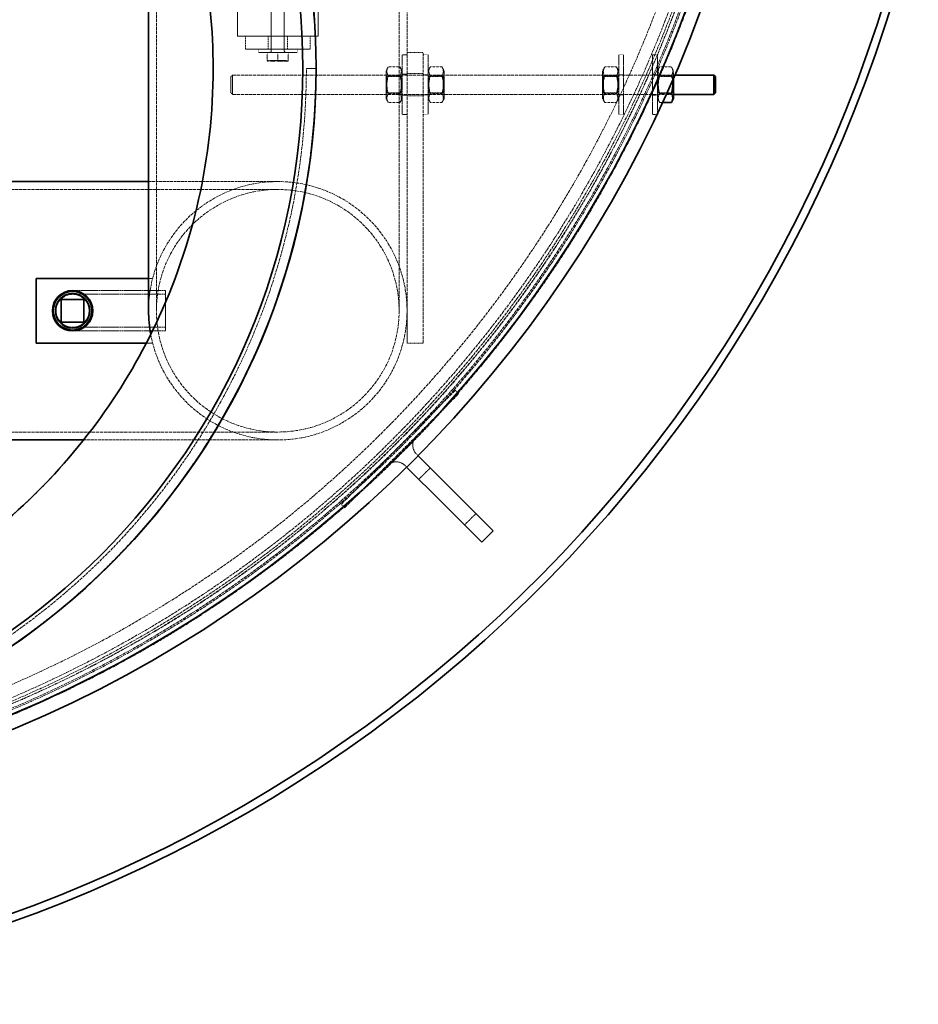
# Model space of a CAD drawing. Units: millimetres. Extents: x 236913 to 259213, y 160908 to 174542.
# Drawn here: x 240049 to 240606, y 167567 to 168177 of the extents above; entities that cross this region are included whole.
import ezdxf

# ---------------------------------------------------------------- set-up
doc = ezdxf.new("R2010")
doc.units = ezdxf.units.MM
doc.linetypes.add('DASHED_SPACE', pattern=[0.2067, 0.1654, -0.0413])
doc.layers.add('Hidden (ISO)', color=7, linetype='DASHED_SPACE', lineweight=9, true_color=0x0080c0)
doc.layers.add('Visible (ISO)', color=7, linetype='Continuous', lineweight=35)

msp = doc.modelspace()

# ---------------------------------------------------------------- linework, layer by layer
at = {"layer": 'Hidden (ISO)', "color": 0, "ltscale": 11.646867}
for p, q in [((240134.08, 168256.91), (240134.08, 167996.91)), ((240284.28, 168256.91), (240284.28, 167996.91))]:
    msp.add_line(p, q, dxfattribs=at)
at = {"layer": 'Hidden (ISO)', "color": 0, "ltscale": 11.422889}
msp.add_line((240289.18, 168251.91), (240289.18, 167996.91), dxfattribs=at)
at = {"layer": 'Hidden (ISO)', "color": 0, "ltscale": 2.645312}
for p, q in [((240184.18, 168191.91), (240184.18, 168166.91)), ((240234.18, 168191.91), (240234.18, 168166.91))]:
    msp.add_line(p, q, dxfattribs=at)
at = {"layer": 'Hidden (ISO)', "color": 0, "ltscale": 2.953248}
for p, q in [((240205.18, 168185.92), (240205.18, 168158.01)), ((240213.18, 168185.92), (240213.18, 168158.01))]:
    msp.add_line(p, q, dxfattribs=at)
at = {"layer": 'Hidden (ISO)', "color": 0, "ltscale": 5.290724}
msp.add_line((240234.18, 168166.91), (240184.18, 168166.91), dxfattribs=at)
at = {"layer": 'Hidden (ISO)', "color": 0, "ltscale": 0.846432}
for p, q in [((240189.18, 168166.91), (240189.18, 168158.91)), ((240203.18, 168158.91), (240203.18, 168166.91)), ((240215.18, 168158.91), (240215.18, 168166.91)), ((240229.18, 168166.91), (240229.18, 168158.91))]:
    msp.add_line(p, q, dxfattribs=at)
at = {"layer": 'Hidden (ISO)', "color": 0, "ltscale": 4.232559}
msp.add_line((240189.18, 168158.91), (240229.18, 168158.91), dxfattribs=at)
at = {"layer": 'Hidden (ISO)', "color": 0, "ltscale": 0.211533}
for p, q in [((240197.18, 168158.91), (240197.18, 168156.91)), ((240204.98, 168158.91), (240204.98, 168156.91)), ((240213.38, 168158.91), (240213.38, 168156.91)), ((240221.18, 168158.91), (240221.18, 168156.91))]:
    msp.add_line(p, q, dxfattribs=at)
at = {"layer": 'Hidden (ISO)', "color": 0, "ltscale": 3.989087}
msp.add_line((240221.18, 168156.91), (240197.18, 168156.91), dxfattribs=at)
at = {"layer": 'Hidden (ISO)', "color": 0, "ltscale": 0.520458}
for p, q in [((240202.68, 168156.91), (240202.68, 168152)), ((240209.18, 168156.91), (240209.18, 168152)), ((240215.68, 168156.91), (240215.68, 168152))]:
    msp.add_line(p, q, dxfattribs=at)
at = {"layer": 'Hidden (ISO)', "color": 0, "ltscale": 1.058065}
for p, q in [((240289.18, 168156.91), (240299.18, 168156.91)), ((240289.18, 168143.91), (240299.18, 168143.91)), ((240289.18, 168129.91), (240299.18, 168129.91)), ((240289.18, 167976.91), (240299.18, 167976.91)), ((240303.56, 167899.61), (240296.49, 167892.54)), ((240331.84, 167871.33), (240324.77, 167864.26))]:
    msp.add_line(p, q, dxfattribs=at)
at = {"layer": 'Hidden (ISO)', "color": 0, "ltscale": 12.094824}
for p, q in [((240299.18, 167976.91), (240299.18, 168156.91)), ((239849.18, 168072.01), (240209.18, 168072.01)), ((239849.18, 167921.81), (240209.18, 167921.81))]:
    msp.add_line(p, q, dxfattribs=at)
at = {"layer": 'Hidden (ISO)', "color": 0, "ltscale": 0.72017}
for p, q in [((240202.68, 168151.41), (240205.93, 168151.41)), ((240205.93, 168151.41), (240212.43, 168151.41)), ((240212.43, 168151.41), (240215.68, 168151.41))]:
    msp.add_line(p, q, dxfattribs=at)
at = {"layer": 'Hidden (ISO)', "color": 0, "ltscale": 1.728548}
msp.add_line((240203.98, 168151.96), (240214.38, 168151.96), dxfattribs=at)
at = {"layer": 'Hidden (ISO)', "color": 0, "ltscale": 0.058099}
for p, q in [((240203.98, 168151.41), (240203.98, 168151.96)), ((240214.38, 168151.41), (240214.38, 168151.96))]:
    msp.add_line(p, q, dxfattribs=at)
at = {"layer": 'Hidden (ISO)', "color": 0, "ltscale": 6.149897}
for p, q in [((240286.18, 168118.41), (240286.18, 168155.41)), ((240302.18, 168155.41), (240302.18, 168118.41)), ((240420.18, 168118.41), (240420.18, 168155.41)), ((240423.18, 168118.41), (240423.18, 168155.41)), ((240441.18, 168155.41), (240441.18, 168118.41))]:
    msp.add_line(p, q, dxfattribs=at)
at = {"layer": 'Hidden (ISO)', "color": 0, "ltscale": 0.317349}
for p, q in [((240289.18, 168155.41), (240286.18, 168155.41)), ((240299.18, 168155.41), (240302.18, 168155.41)), ((240423.18, 168155.41), (240420.18, 168155.41)), ((240441.18, 168155.41), (240444.18, 168155.41)), ((240289.18, 168143.41), (240286.18, 168143.41)), ((240299.18, 168143.41), (240302.18, 168143.41)), ((240423.18, 168143.41), (240420.18, 168143.41)), ((240441.18, 168143.41), (240444.18, 168143.41)), ((240289.18, 168130.41), (240286.18, 168130.41)), ((240299.18, 168130.41), (240302.18, 168130.41)), ((240423.18, 168130.41), (240420.18, 168130.41)), ((240441.18, 168130.41), (240444.18, 168130.41)), ((240289.18, 168118.41), (240286.18, 168118.41)), ((240299.18, 168118.41), (240302.18, 168118.41)), ((240423.18, 168118.41), (240420.18, 168118.41)), ((240319.11, 167947.7), (240321.23, 167945.58)), ((240248.4, 167876.99), (240250.52, 167874.87))]:
    msp.add_line(p, q, dxfattribs=at)
at = {"layer": 'Hidden (ISO)', "color": 0, "ltscale": 5.54466}
msp.add_line((240444.18, 168155.41), (240444.18, 168119.29), dxfattribs=at)
at = {"layer": 'Hidden (ISO)', "color": 0, "ltscale": 12.363597}
msp.add_line((240226.88, 168146.91), (240226.88, 168146.91), dxfattribs=at)
at = {"layer": 'Hidden (ISO)', "color": 0, "ltscale": 0.634777}
msp.add_line((240232.88, 168146.91), (240226.88, 168146.91), dxfattribs=at)
at = {"layer": 'Hidden (ISO)', "color": 0, "ltscale": 0.289439}
for p, q in [((240276.18, 168145.51), (240277.55, 168147.88)), ((240286.18, 168145.51), (240284.82, 168147.88)), ((240302.18, 168145.51), (240303.55, 168147.88)), ((240312.18, 168145.51), (240310.82, 168147.88)), ((240410.18, 168145.51), (240411.55, 168147.88)), ((240420.18, 168145.51), (240418.82, 168147.88)), ((240444.18, 168145.51), (240445.55, 168147.88)), ((240454.18, 168145.51), (240452.82, 168147.88)), ((240276.18, 168128.31), (240277.55, 168125.95)), ((240286.18, 168128.31), (240284.82, 168125.95)), ((240302.18, 168128.31), (240303.55, 168125.95)), ((240312.18, 168128.31), (240310.82, 168125.95)), ((240410.18, 168128.31), (240411.55, 168125.95)), ((240420.18, 168128.31), (240418.82, 168125.95)), ((240444.18, 168128.31), (240445.55, 168125.95))]:
    msp.add_line(p, q, dxfattribs=at)
at = {"layer": 'Hidden (ISO)', "color": 0, "ltscale": 2.858818}
for p, q in [((240276.18, 168145.51), (240276.18, 168128.31)), ((240312.18, 168128.31), (240312.18, 168145.51)), ((240410.18, 168145.51), (240410.18, 168128.31))]:
    msp.add_line(p, q, dxfattribs=at)
at = {"layer": 'Hidden (ISO)', "color": 0, "ltscale": 0.768525}
for p, q in [((240284.82, 168147.88), (240277.55, 168147.88)), ((240303.55, 168147.88), (240310.82, 168147.88)), ((240418.82, 168147.88), (240411.55, 168147.88)), ((240445.55, 168147.88), (240452.82, 168147.88)), ((240284.82, 168142.4), (240277.55, 168142.4)), ((240303.55, 168142.4), (240310.82, 168142.4)), ((240418.82, 168142.4), (240411.55, 168142.4)), ((240445.55, 168142.4), (240452.82, 168142.4)), ((240284.82, 168131.43), (240277.55, 168131.43)), ((240303.55, 168131.43), (240310.82, 168131.43)), ((240418.82, 168131.43), (240411.55, 168131.43)), ((240284.82, 168125.95), (240277.55, 168125.95)), ((240303.55, 168125.95), (240310.82, 168125.95)), ((240418.82, 168125.95), (240411.55, 168125.95))]:
    msp.add_line(p, q, dxfattribs=at)
at = {"layer": 'Hidden (ISO)', "color": 0, "ltscale": 0.929555}
msp.add_line((240454.18, 168141.4), (240454.18, 168145.51), dxfattribs=at)
at = {"layer": 'Hidden (ISO)', "color": 0, "ltscale": 0.149547}
for p, q in [((240180.18, 168141.91), (240181.18, 168142.91)), ((240180.18, 168131.91), (240181.18, 168130.91))]:
    msp.add_line(p, q, dxfattribs=at)
at = {"layer": 'Hidden (ISO)', "color": 0, "ltscale": 1.662061}
msp.add_line((240180.18, 168131.91), (240180.18, 168141.91), dxfattribs=at)
at = {"layer": 'Hidden (ISO)', "color": 0, "ltscale": 1.994494}
msp.add_line((240181.18, 168142.91), (240181.18, 168130.91), dxfattribs=at)
at = {"layer": 'Hidden (ISO)', "color": 0, "ltscale": 12.258449}
msp.add_line((240181.18, 168142.91), (240454.84, 168142.91), dxfattribs=at)
at = {"layer": 'Hidden (ISO)', "color": 0, "ltscale": 0.115637}
for p, q in [((240276.73, 168141.97), (240276.18, 168142.91)), ((240285.64, 168141.97), (240286.18, 168142.91)), ((240302.73, 168141.97), (240302.18, 168142.91)), ((240311.64, 168141.97), (240312.18, 168142.91)), ((240410.73, 168141.97), (240410.18, 168142.91)), ((240419.64, 168141.97), (240420.18, 168142.91)), ((240444.73, 168141.97), (240444.18, 168142.91)), ((240453.64, 168141.97), (240454.18, 168142.91)), ((240276.73, 168131.86), (240276.18, 168130.91)), ((240285.64, 168131.86), (240286.18, 168130.91)), ((240302.73, 168131.86), (240302.18, 168130.91)), ((240311.64, 168131.86), (240312.18, 168130.91)), ((240410.73, 168131.86), (240410.18, 168130.91)), ((240419.64, 168131.86), (240420.18, 168130.91)), ((240444.73, 168131.86), (240444.18, 168130.91)), ((240453.64, 168131.86), (240454.18, 168130.91))]:
    msp.add_line(p, q, dxfattribs=at)
at = {"layer": 'Hidden (ISO)', "color": 0, "ltscale": 1.67968}
for p, q in [((240276.73, 168131.86), (240276.73, 168141.97)), ((240285.64, 168141.97), (240285.64, 168131.86)), ((240302.73, 168131.86), (240302.73, 168141.97)), ((240311.64, 168141.97), (240311.64, 168131.86)), ((240410.73, 168131.86), (240410.73, 168141.97)), ((240419.64, 168141.97), (240419.64, 168131.86)), ((240444.73, 168131.86), (240444.73, 168141.97)), ((240453.64, 168141.97), (240453.64, 168131.86))]:
    msp.add_line(p, q, dxfattribs=at)
at = {"layer": 'Hidden (ISO)', "color": 0, "ltscale": 0.942328}
for p, q in [((240285.64, 168141.97), (240276.73, 168141.97)), ((240302.73, 168141.97), (240311.64, 168141.97)), ((240419.64, 168141.97), (240410.73, 168141.97)), ((240444.73, 168141.97), (240453.64, 168141.97)), ((240285.64, 168131.86), (240276.73, 168131.86)), ((240302.73, 168131.86), (240311.64, 168131.86)), ((240419.64, 168131.86), (240410.73, 168131.86)), ((240444.73, 168131.86), (240453.64, 168131.86))]:
    msp.add_line(p, q, dxfattribs=at)
at = {"layer": 'Hidden (ISO)', "color": 0, "ltscale": 12.22921}
msp.add_line((240181.18, 168130.91), (240454.18, 168130.91), dxfattribs=at)
at = {"layer": 'Hidden (ISO)', "color": 0, "ltscale": 0.446999}
msp.add_line((240445.55, 168131.43), (240449.78, 168131.43), dxfattribs=at)
at = {"layer": 'Hidden (ISO)', "color": 0, "ltscale": 0.182903}
msp.add_line((240445.55, 168125.95), (240447.28, 168125.95), dxfattribs=at)
at = {"layer": 'Hidden (ISO)', "color": 0, "ltscale": 0.273523}
msp.add_line((240441.18, 168118.41), (240443.77, 168118.41), dxfattribs=at)
at = {"layer": 'Hidden (ISO)', "color": 0, "ltscale": 10.750954}
msp.add_line((240129.18, 168076.91), (240209.18, 168076.91), dxfattribs=at)
at = {"layer": 'Hidden (ISO)', "color": 0, "ltscale": 0.268709}
msp.add_line((240131.72, 168016.91), (240129.18, 168016.91), dxfattribs=at)
at = {"layer": 'Hidden (ISO)', "color": 0, "ltscale": 6.084347}
for p, q in [((240082.18, 168009.41), (240139.68, 168009.41)), ((240082.18, 168007.11), (240139.68, 168007.11)), ((240082.18, 167986.71), (240139.68, 167986.71)), ((240082.18, 167984.41), (240139.68, 167984.41))]:
    msp.add_line(p, q, dxfattribs=at)
at = {"layer": 'Hidden (ISO)', "color": 0, "ltscale": 0.525278}
for p, q in [((240130.17, 168009.41), (240135.13, 168009.41)), ((240130.17, 167984.41), (240135.13, 167984.41))]:
    msp.add_line(p, q, dxfattribs=at)
at = {"layer": 'Hidden (ISO)', "color": 0, "ltscale": 4.155303}
msp.add_line((240139.68, 168009.41), (240139.68, 167984.41), dxfattribs=at)
at = {"layer": 'Hidden (ISO)', "color": 0, "ltscale": 2.11623}
msp.add_line((240289.18, 167976.91), (240289.18, 167996.91), dxfattribs=at)
at = {"layer": 'Hidden (ISO)', "color": 0, "ltscale": 0.413346}
msp.add_line((240127.82, 167976.91), (240131.72, 167976.91), dxfattribs=at)
at = {"layer": 'Hidden (ISO)', "color": 0, "ltscale": 13.438693}
for p, q in [((240319.11, 167947.7), (240248.4, 167876.99)), ((240250.52, 167874.87), (240321.23, 167945.58))]:
    msp.add_line(p, q, dxfattribs=at)
at = {"layer": 'Hidden (ISO)', "color": 0, "ltscale": 10.766441}
msp.add_line((240089.01, 167916.91), (240209.18, 167916.91), dxfattribs=at)
at = {"layer": 'Hidden (ISO)', "color": 0, "ltscale": 0.141031}
for p, q in [((240295.07, 167908.1), (240296.01, 167907.16)), ((240288, 167901.03), (240288.94, 167900.09))]:
    msp.add_line(p, q, dxfattribs=at)
at = {"layer": 'Hidden (ISO)', "color": 0, "ltscale": 11.562654}
msp.add_circle((239749.18, 168446.91), 760, dxfattribs=at)
at = {"layer": 'Hidden (ISO)', "color": 0, "ltscale": 11.620221}
msp.add_circle((239749.18, 168446.91), 756.9, dxfattribs=at)
at = {"layer": 'Hidden (ISO)', "color": 0, "ltscale": 11.606359}
msp.add_circle((239749.18, 168446.91), 756, dxfattribs=at)
at = {"layer": 'Hidden (ISO)', "color": 0, "ltscale": 11.567978}
msp.add_circle((239749.18, 168446.91), 753.5, dxfattribs=at)
at = {"layer": 'Hidden (ISO)', "color": 0, "ltscale": 11.566541}
msp.add_circle((239749.18, 168446.91), 753.41, dxfattribs=at)
at = {"layer": 'Hidden (ISO)', "color": 0, "ltscale": 11.650867}
msp.add_circle((239749.18, 168446.91), 752, dxfattribs=at)
at = {"layer": 'Hidden (ISO)', "color": 0, "ltscale": 11.619881}
msp.add_circle((239749.18, 168446.91), 750, dxfattribs=at)
at = {"layer": 'Hidden (ISO)', "color": 0, "ltscale": 11.610197}
msp.add_circle((239749.18, 168446.91), 742.5, dxfattribs=at)
at = {"layer": 'Hidden (ISO)', "color": 0, "ltscale": 11.863134}
msp.add_circle((240209.18, 167996.91), 75.1, dxfattribs=at)
msp.add_circle((240209.18, 167996.91), 75.1, dxfattribs=at)
at = {"layer": 'Hidden (ISO)', "color": 0, "ltscale": 6.796478}
msp.add_circle((240082.18, 167996.91), 10.22, dxfattribs=at)
at = {"layer": 'Hidden (ISO)', "color": 0, "ltscale": 6.781518}
msp.add_circle((240082.18, 167996.91), 10.2, dxfattribs=at)
at = {"layer": 'Hidden (ISO)', "color": 0, "ltscale": 0.182738}
for centre, start, end in [((240204.08, 168158.01), 270, 0), ((240214.28, 168158.01), 180, 270)]:
    msp.add_arc(centre, 1.1, start, end, dxfattribs=at)
at = {"layer": 'Hidden (ISO)', "color": 0, "ltscale": 11.44396}
msp.add_arc((239799.18, 168146.91), 433.7, 180, 0, dxfattribs=at)
at = {"layer": 'Hidden (ISO)', "color": 0, "ltscale": 11.649693}
msp.add_arc((239799.18, 168146.91), 427.7, 180, 0, dxfattribs=at)
msp.add_arc((239799.18, 168146.91), 427.7, 180, 0, dxfattribs=at)
at = {"layer": 'Hidden (ISO)', "color": 0, "ltscale": 11.3359}
msp.add_arc((240209.18, 167996.91), 80, 190.54445, 180, dxfattribs=at)
msp.add_arc((240209.18, 167996.91), 80, 190.54445, 180, dxfattribs=at)
at = {"layer": 'Hidden (ISO)', "color": 0, "ltscale": 1.61686}
for centre, start, end in [((240300.73, 167913.76), 135, 225), ((240282.34, 167895.37), 45, 135)]:
    msp.add_arc(centre, 8, start, end, dxfattribs=at)
at = {"layer": 'Hidden (ISO)', "color": 0, "ltscale": 11.571103}
msp.add_open_spline([(240169.18, 168146.91), (240169.18, 168174.19), (240166.17, 168201.39), (240154.21, 168254.62), (240145.31, 168280.49), (240113.04, 168348.7), (240084.12, 168387.81), (240012.93, 168452.75), (239971.33, 168477.95), (239880.82, 168511), (239832.76, 168518.52), (239736.48, 168514.73), (239689.17, 168503.45), (239601.53, 168463.39), (239562.05, 168434.99), (239496.18, 168364.65), (239470.43, 168323.39), (239436.2, 168233.32), (239428.05, 168185.37), (239430.58, 168089.04), (239441.24, 168041.59), (239480.14, 167953.43), (239508.02, 167913.58), (239577.49, 167846.8), (239618.41, 167820.51), (239708.03, 167785.1), (239755.86, 167776.31), (239852.21, 167777.58), (239899.81, 167787.61), (239988.46, 167825.36), (240028.68, 167852.72), (240096.37, 167921.3), (240123.19, 167961.87), (240159.77, 168051.02), (240169.18, 168098.74), (240169.18, 168146.91)], degree=3, knots=[-233.174972, -233.174972, -233.174972, -233.174972, -224.991328, -224.991328, -216.807684, -216.807684, -202.35384, -202.35384, -187.899997, -187.899997, -173.446155, -173.446155, -158.992312, -158.992312, -144.538469, -144.538469, -130.084625, -130.084625, -115.63078, -115.63078, -101.176934, -101.176934, -86.723086, -86.723086, -72.269238, -72.269238, -57.815389, -57.815389, -43.361541, -43.361541, -28.907693, -28.907693, -14.453846, -14.453846, 0, 0, 0, 0], dxfattribs=at)
at = {"layer": 'Hidden (ISO)', "color": 0, "ltscale": 11.376376}
msp.add_open_spline([(240229.51, 168199.3), (240233.28, 168168.33), (240233.69, 168137.07), (240227.51, 168071.76), (240220.18, 168037.9), (240193.12, 167959.68), (240169.77, 167916.74), (240126.52, 167861.94), (240112.32, 167846.4), (240096.98, 167831.89)], degree=3, knots=[-42.343007, -42.343007, -42.343007, -42.343007, -32.519078, -32.519078, -21.643282, -21.643282, -6.488098, -6.488098, -0.000001, -0.000001, -0.000001, -0.000001], dxfattribs=at)
at = {"layer": 'Hidden (ISO)', "color": 0, "ltscale": 0.403089}
for points, weights in [([(240202.68, 168151.41), (240202.68, 168151.41), (240202.68, 168152)], [1, 1.10990658855, 1.14344672345]), ([(240202.68, 168152), (240204.43, 168151.41), (240205.93, 168151.41)], [1.14344672345, 1.10990658855, 1]), ([(240205.93, 168151.41), (240207.44, 168151.41), (240209.18, 168152)], [1, 1.10990658855, 1.14344672345]), ([(240209.18, 168152), (240210.93, 168151.41), (240212.43, 168151.41)], [1.14344672345, 1.10990658855, 1]), ([(240212.43, 168151.41), (240213.94, 168151.41), (240215.68, 168152)], [1, 1.10990658855, 1.14344672345]), ([(240215.68, 168152), (240215.68, 168151.41), (240215.68, 168151.41)], [1.14344672345, 1.10990658855, 1])]:
    msp.add_rational_spline(points, weights, degree=2, dxfattribs=at)
at = {"layer": 'Hidden (ISO)', "color": 0, "ltscale": 1.178452}
for points in [[(240277.55, 168147.88), (240275.97, 168145.14), (240277.55, 168142.4)], [(240284.82, 168142.4), (240286.4, 168145.14), (240284.82, 168147.88)], [(240303.55, 168147.88), (240301.97, 168145.14), (240303.55, 168142.4)], [(240310.82, 168142.4), (240312.4, 168145.14), (240310.82, 168147.88)], [(240411.55, 168147.88), (240409.97, 168145.14), (240411.55, 168142.4)], [(240418.82, 168142.4), (240420.4, 168145.14), (240418.82, 168147.88)], [(240445.55, 168147.88), (240443.97, 168145.14), (240445.55, 168142.4)], [(240452.82, 168142.4), (240454.4, 168145.14), (240452.82, 168147.88)], [(240277.55, 168142.4), (240275.97, 168136.91), (240277.55, 168131.43)], [(240284.82, 168131.43), (240286.4, 168136.91), (240284.82, 168142.4)], [(240303.55, 168142.4), (240301.97, 168136.91), (240303.55, 168131.43)], [(240310.82, 168131.43), (240312.4, 168136.91), (240310.82, 168142.4)], [(240411.55, 168142.4), (240409.97, 168136.91), (240411.55, 168131.43)], [(240418.82, 168131.43), (240420.4, 168136.91), (240418.82, 168142.4)], [(240445.55, 168142.4), (240443.97, 168136.91), (240445.55, 168131.43)], [(240277.55, 168131.43), (240275.97, 168128.69), (240277.55, 168125.95)], [(240284.82, 168125.95), (240286.4, 168128.69), (240284.82, 168131.43)], [(240303.55, 168131.43), (240301.97, 168128.69), (240303.55, 168125.95)], [(240310.82, 168125.95), (240312.4, 168128.69), (240310.82, 168131.43)], [(240411.55, 168131.43), (240409.97, 168128.69), (240411.55, 168125.95)], [(240418.82, 168125.95), (240420.4, 168128.69), (240418.82, 168131.43)], [(240445.55, 168131.43), (240443.97, 168128.69), (240445.55, 168125.95)]]:
    msp.add_rational_spline(points, [1, 1.15470053838, 1], degree=2, dxfattribs=at)
at = {"layer": 'Hidden (ISO)', "color": 0, "ltscale": 0.294827}
msp.add_rational_spline([(240453.44, 168139.68), (240453.23, 168140.97), (240452.82, 168142.4)], [1.05538692132, 1.03613290792, 1], degree=2, dxfattribs=at)
at = {"layer": 'Hidden (ISO)', "color": 0, "ltscale": 11.651757}
msp.add_open_spline([(240096.98, 167831.89), (240079.28, 167815.16), (240060.18, 167799.93), (240016.79, 167770.96), (239992.14, 167757.71), (239953.54, 167741.59), (239940.54, 167736.87), (239916.06, 167729.3), (239904.69, 167726.28), (239885.41, 167722), (239877.61, 167720.49), (239861.83, 167717.89), (239853.86, 167716.8), (239833.65, 167714.61), (239821.41, 167713.81), (239768.74, 167712.6), (239728.7, 167717.34), (239666, 167733.62), (239642.39, 167741.99), (239619.65, 167752.34)], degree=3, knots=[-52.031425, -52.031425, -52.031425, -52.031425, -44.555575, -44.555575, -36.058376, -36.058376, -31.882004, -31.882004, -28.343406, -28.343406, -25.958684, -25.958684, -23.546314, -23.546314, -19.856971, -19.856971, -7.676346, -7.676346, -0.000001, -0.000001, -0.000001, -0.000001], dxfattribs=at)
at = {"layer": 'Visible (ISO)', "color": 0}
for p, q in [((240129.18, 168181.91), (240129.18, 167996.91)), ((240232.88, 168146.91), (240232.88, 168146.91)), ((240454.18, 168128.31), (240454.18, 168141.4)), ((240454.84, 168142.91), (240479.18, 168142.91)), ((240479.18, 168130.91), (240479.18, 168142.91)), ((240480.18, 168141.91), (240479.18, 168142.91)), ((240480.18, 168141.91), (240480.18, 168131.91)), ((240449.78, 168131.43), (240452.82, 168131.43)), ((240454.18, 168128.31), (240452.82, 168125.95)), ((240454.18, 168130.91), (240479.18, 168130.91)), ((240480.18, 168131.91), (240479.18, 168130.91)), ((240447.28, 168125.95), (240452.82, 168125.95)), ((240443.77, 168118.41), (240444.18, 168118.41)), ((240444.18, 168119.29), (240444.18, 168118.41)), ((240039.18, 168076.91), (240129.18, 168076.91)), ((240129.18, 168016.91), (240059.68, 168016.91)), ((240059.68, 168016.91), (240059.68, 167976.91)), ((240075.18, 167989.91), (240075.18, 168003.91)), ((240075.18, 168003.91), (240089.18, 168003.91)), ((240089.18, 168003.91), (240089.18, 167989.91)), ((240089.18, 167989.91), (240075.18, 167989.91)), ((240059.68, 167976.91), (240127.82, 167976.91)), ((240039.18, 167916.91), (240089.01, 167916.91)), ((240296.01, 167907.16), (240317.7, 167885.47)), ((240288.94, 167900.09), (240310.63, 167878.4)), ((240317.7, 167885.47), (240342.45, 167860.72)), ((240335.38, 167853.65), (240310.63, 167878.4)), ((240342.45, 167860.72), (240335.38, 167853.65))]:
    msp.add_line(p, q, dxfattribs=at)
for centre, radius in [((239749.18, 168446.91), 768.35), ((239749.18, 168446.91), 759.61), ((239799.18, 168146.91), 433.7), ((239799.18, 168146.91), 425.5), ((240082.18, 167996.91), 12.5), ((240082.18, 167996.91), 11.94), ((240082.18, 167996.91), 10.69)]:
    msp.add_circle(centre, radius, dxfattribs=at)
for centre, radius, start, end in [((239749.18, 168446.91), 879.5, 193.14416, 346.85584), ((239749.18, 168446.91), 874.5, 193.22067, 346.77933), ((239799.18, 168146.91), 433.7, 269.99999, 0), ((240209.18, 167996.91), 80, 180, 190.54445), ((240209.18, 167996.91), 80, 180, 190.54445)]:
    msp.add_arc(centre, radius, start, end, dxfattribs=at)
msp.add_open_spline([(240169.18, 168146.91), (240169.18, 168119.64), (240166.17, 168092.44), (240154.21, 168039.21), (240145.31, 168013.34), (240113.04, 167945.13), (240084.12, 167906.02), (240012.93, 167841.08), (239971.33, 167815.88), (239880.82, 167782.83), (239832.76, 167775.31), (239736.48, 167779.1), (239689.17, 167790.38), (239601.53, 167830.44), (239562.05, 167858.84), (239496.18, 167929.17), (239470.43, 167970.44), (239436.2, 168060.51), (239428.05, 168108.46), (239430.58, 168204.79), (239441.24, 168252.24), (239480.14, 168340.4), (239508.02, 168380.25), (239577.49, 168447.03), (239618.41, 168473.32), (239708.03, 168508.73), (239755.86, 168517.52), (239852.21, 168516.25), (239899.81, 168506.21), (239988.46, 168468.47), (240028.68, 168441.11), (240096.37, 168372.53), (240123.19, 168331.96), (240159.77, 168242.81), (240169.18, 168195.09), (240169.18, 168146.91)], degree=3, knots=[-233.174972, -233.174972, -233.174972, -233.174972, -224.991328, -224.991328, -216.807684, -216.807684, -202.35384, -202.35384, -187.899997, -187.899997, -173.446155, -173.446155, -158.992312, -158.992312, -144.538469, -144.538469, -130.084625, -130.084625, -115.630779, -115.630779, -101.176933, -101.176933, -86.723086, -86.723086, -72.269238, -72.269238, -57.815389, -57.815389, -43.361541, -43.361541, -28.907693, -28.907693, -14.453846, -14.453846, 0, 0, 0, 0], dxfattribs=at)
for points, weights in [([(240452.82, 168131.43), (240454.07, 168135.77), (240453.44, 168139.68)], [1, 1.11856763046, 1.05538692132]), ([(240452.82, 168125.95), (240454.4, 168128.69), (240452.82, 168131.43)], [1, 1.15470053838, 1])]:
    msp.add_rational_spline(points, weights, degree=2, dxfattribs=at)

doc.saveas('drawing.dxf')
